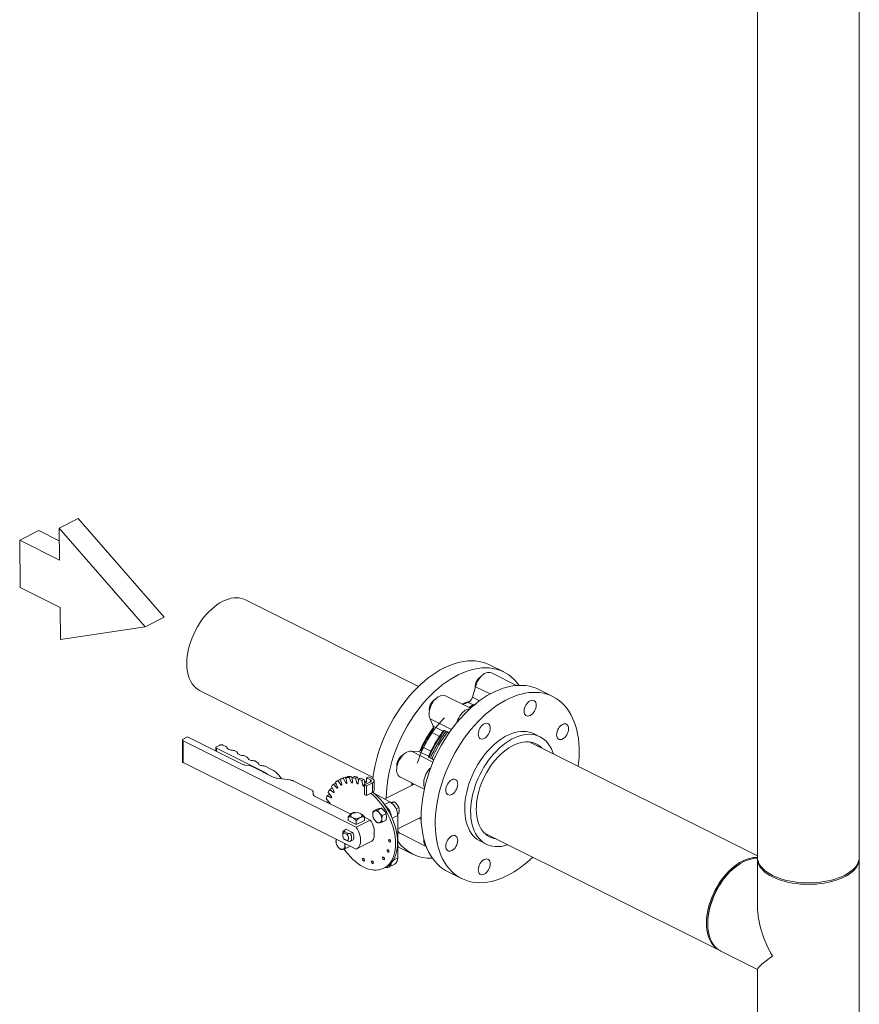
# Model space of a CAD drawing. Extents: x 10.8 to 29.2, y 5.2 to 19.2.
# Drawn here: x 10.8 to 13.1, y 13.7 to 16.4 of the extents above; entities that cross this region are included whole.
import ezdxf

# ---------------------------------------------------------------- set-up
doc = ezdxf.new("R2010")
doc.units = 0
doc.header["$LTSCALE"] = 0.2
doc.header["$MEASUREMENT"] = 0

msp = doc.modelspace()

# ---------------------------------------------------------------- linework, layer by layer
at = {"color": 7, "linetype": 'Continuous', "lineweight": 0}
for p, q in [((12.7877, 17.8534), (12.7877, 14.1273)), ((13.0688, 14.1273), (13.0688, 17.8489)), ((10.9123, 15.0633), (10.8598, 15.0367)), ((10.8598, 15.0367), (11.0978, 14.7642)), ((10.861, 14.9481), (10.8598, 15.0367)), ((10.9123, 15.0633), (11.1503, 14.7909)), ((10.8037, 15.0299), (10.7512, 15.0032)), ((10.8037, 15.0299), (10.8603, 15.0015)), ((10.7529, 14.8724), (10.7512, 15.0032)), ((10.7512, 15.0032), (10.861, 14.9481)), ((10.8627, 14.8173), (10.7529, 14.8724)), ((11.8523, 14.5995), (11.3746, 14.8383)), ((10.8638, 14.7287), (10.8627, 14.8173)), ((11.1503, 14.7909), (11.0978, 14.7642)), ((11.0978, 14.7642), (10.8638, 14.7287)), ((12.0872, 14.6392), (12.0484, 14.6585)), ((12.1226, 14.602), (12.0534, 14.6366)), ((11.249, 14.587), (11.7266, 14.3482)), ((12.0093, 14.5985), (12.0009, 14.5693)), ((12.0495, 14.5784), (12.0093, 14.5985)), ((12.2225, 14.5715), (12.1838, 14.5909)), ((11.9952, 14.539), (11.9267, 14.5732)), ((12.0032, 14.5483), (11.9893, 14.5552)), ((12.0009, 14.5693), (12.0203, 14.5596)), ((11.8844, 14.51), (11.8928, 14.4892)), ((11.9432, 14.4806), (11.8844, 14.51)), ((11.9099, 14.4614), (11.8894, 14.4717)), ((11.8928, 14.4892), (11.92, 14.4757)), ((11.924, 14.4776), (11.9281, 14.4758)), ((11.9281, 14.4758), (11.9322, 14.4735)), ((12.1873, 14.4603), (12.171, 14.4685)), ((11.2003, 14.4516), (11.2003, 14.391)), ((11.2145, 14.46), (11.2021, 14.4538)), ((11.6799, 14.2105), (11.2021, 14.4494)), ((11.2021, 14.4494), (11.2021, 14.3888)), ((11.3667, 14.3839), (11.2145, 14.46)), ((12.7877, 14.1318), (12.1597, 14.4458)), ((11.2928, 14.4307), (11.2928, 14.4208)), ((11.3035, 14.4373), (11.2947, 14.4329)), ((11.2947, 14.4285), (11.4229, 14.3644)), ((11.2947, 14.4285), (11.2947, 14.4199)), ((11.3216, 14.4327), (11.3123, 14.4373)), ((11.3503, 14.4183), (11.3428, 14.4221)), ((11.892, 14.3902), (11.8323, 14.4201)), ((11.8527, 14.42), (11.8323, 14.4201)), ((11.8799, 14.4063), (11.8527, 14.42)), ((11.8656, 14.4306), (11.8863, 14.4203)), ((11.2021, 14.3888), (11.6799, 14.1499)), ((11.379, 14.404), (11.3715, 14.4078)), ((11.4077, 14.3896), (11.4002, 14.3934)), ((11.8849, 14.4013), (11.881, 14.4034)), ((11.8892, 14.3993), (11.8849, 14.4013)), ((11.3851, 14.3805), (11.3723, 14.3823)), ((11.4509, 14.3489), (11.3907, 14.3789)), ((11.4229, 14.3628), (11.4229, 14.3644)), ((11.4445, 14.3712), (11.4289, 14.3791)), ((11.4974, 14.3409), (11.4621, 14.3456)), ((11.4736, 14.3441), (11.4663, 14.3541)), ((11.5561, 14.3139), (11.5064, 14.3388)), ((11.617, 14.3291), (11.6227, 14.3319)), ((11.6286, 14.321), (11.6226, 14.3345)), ((11.6248, 14.3298), (11.6227, 14.3319)), ((11.6294, 14.3394), (11.6351, 14.3423)), ((11.6294, 14.3394), (11.6379, 14.3278)), ((11.6373, 14.3393), (11.6351, 14.3423)), ((11.6361, 14.3429), (11.6419, 14.3458)), ((11.6405, 14.3292), (11.6361, 14.3429)), ((11.6439, 14.3457), (11.6497, 14.3486)), ((11.6439, 14.3457), (11.6513, 14.333)), ((11.6522, 14.3443), (11.6497, 14.3486)), ((11.6513, 14.333), (11.6541, 14.3344)), ((11.6516, 14.3473), (11.6573, 14.3502)), ((11.6543, 14.3336), (11.6516, 14.3473)), ((11.6602, 14.3479), (11.6659, 14.3508)), ((11.6602, 14.3479), (11.6662, 14.3345)), ((11.6687, 14.3446), (11.6659, 14.3508)), ((11.6662, 14.3345), (11.6693, 14.336)), ((11.6685, 14.3475), (11.6742, 14.3504)), ((11.6694, 14.3343), (11.6685, 14.3475)), ((11.6777, 14.3459), (11.6834, 14.3488)), ((11.6777, 14.3459), (11.6821, 14.3321)), ((11.6821, 14.3321), (11.6856, 14.3339)), ((11.6861, 14.3403), (11.6834, 14.3488)), ((11.6854, 14.3312), (11.6864, 14.3434)), ((11.6864, 14.3434), (11.6921, 14.3463)), ((11.6958, 14.3397), (11.7016, 14.3426)), ((11.6958, 14.3397), (11.6985, 14.326)), ((11.7037, 14.3316), (11.7016, 14.3426)), ((11.702, 14.3243), (11.7047, 14.3353)), ((11.7192, 14.3356), (11.7029, 14.3275)), ((11.7047, 14.3353), (11.7086, 14.3373)), ((11.7058, 14.3346), (11.7086, 14.336)), ((11.7082, 14.3248), (11.725, 14.3332)), ((11.7086, 14.3467), (11.7144, 14.3495)), ((11.7086, 14.3365), (11.7086, 14.3467)), ((11.7086, 14.3467), (11.7192, 14.3414)), ((11.725, 14.3442), (11.7144, 14.3495)), ((11.7192, 14.3414), (11.7192, 14.3356)), ((11.725, 14.3332), (11.725, 14.3062)), ((11.7295, 14.3117), (11.7295, 14.3387)), ((11.8019, 14.3483), (11.868, 14.3152)), ((11.5616, 14.3005), (11.5616, 14.3073)), ((11.6116, 14.2949), (11.6031, 14.3065)), ((11.6071, 14.3151), (11.6128, 14.318)), ((11.6071, 14.3151), (11.6172, 14.3067)), ((11.6189, 14.3095), (11.6115, 14.3222)), ((11.6151, 14.3161), (11.6128, 14.318)), ((11.617, 14.3291), (11.6264, 14.3189)), ((11.6172, 14.3067), (11.6194, 14.3079)), ((11.6264, 14.3189), (11.6289, 14.3202)), ((11.6379, 14.3278), (11.6406, 14.3291)), ((11.6985, 14.326), (11.7029, 14.3282)), ((11.7029, 14.3275), (11.7082, 14.3248)), ((11.7029, 14.3275), (11.7029, 14.3004)), ((11.7082, 14.3248), (11.7082, 14.2978)), ((11.7082, 14.2978), (11.725, 14.3062)), ((11.7732, 14.2807), (11.7291, 14.3046)), ((11.8402, 14.3291), (11.7588, 14.2885)), ((11.6632, 14.2471), (11.5652, 14.2961)), ((11.6003, 14.2801), (11.5945, 14.2815)), ((11.6071, 14.2777), (11.5976, 14.2879)), ((11.5987, 14.2793), (11.6018, 14.2809)), ((11.6001, 14.2979), (11.6058, 14.3008)), ((11.6001, 14.2979), (11.6105, 14.2916)), ((11.6055, 14.2794), (11.6018, 14.2809)), ((11.6086, 14.2991), (11.6058, 14.3008)), ((11.6105, 14.2916), (11.6124, 14.2925)), ((11.7029, 14.3004), (11.7082, 14.2978)), ((11.7581, 14.2731), (11.7732, 14.2807)), ((11.7785, 14.277), (11.7852, 14.2804)), ((11.6715, 14.2513), (11.6632, 14.2471)), ((11.6779, 14.2504), (11.676, 14.2513)), ((11.7374, 14.2601), (11.7269, 14.2548)), ((11.7499, 14.2627), (11.7393, 14.2574)), ((11.7976, 14.2654), (11.79, 14.2616)), ((11.6583, 14.2395), (11.6583, 14.2293)), ((11.6804, 14.2182), (11.6583, 14.2293)), ((11.6799, 14.2105), (11.7188, 14.2299)), ((11.7025, 14.2293), (11.6804, 14.2182)), ((11.6804, 14.2182), (11.6804, 14.2285)), ((11.7025, 14.2395), (11.7025, 14.2293)), ((11.7188, 14.2299), (11.7025, 14.2381)), ((11.7517, 14.2424), (11.7623, 14.2477)), ((11.7623, 14.2301), (11.7517, 14.2248)), ((11.7793, 14.2354), (11.7945, 14.243)), ((11.7976, 14.2478), (11.7944, 14.2462)), ((11.7945, 14.1256), (11.7945, 14.243)), ((11.7951, 14.2061), (11.8594, 14.2382)), ((11.8595, 14.2322), (11.8535, 14.2352)), ((11.6463, 14.1946), (11.6479, 14.1987)), ((11.6553, 14.1901), (11.6463, 14.1946)), ((11.6465, 14.2016), (11.6527, 14.2047)), ((11.6479, 14.1987), (11.6465, 14.2016)), ((11.6581, 14.1936), (11.6479, 14.1987)), ((11.6527, 14.2047), (11.67, 14.196)), ((11.6581, 14.1936), (11.6553, 14.1901)), ((11.6638, 14.1929), (11.6581, 14.1936)), ((11.67, 14.196), (11.6638, 14.1929)), ((11.7299, 14.1858), (11.7299, 14.2011)), ((11.7951, 14.1984), (11.7951, 14.2187)), ((12.034, 14.1945), (12.6835, 13.8697)), ((11.6427, 14.1926), (11.6427, 14.1882)), ((11.6463, 14.1782), (11.6553, 14.1737)), ((11.6479, 14.1769), (11.6463, 14.1782)), ((11.6479, 14.1769), (11.6581, 14.1718)), ((11.6553, 14.1737), (11.6581, 14.1718)), ((11.6581, 14.1718), (11.6638, 14.1711)), ((11.6638, 14.1711), (11.67, 14.1743)), ((11.6809, 14.1504), (11.7198, 14.1698)), ((11.8019, 14.193), (11.8734, 14.1573)), ((12.0227, 14.1719), (12.039, 14.1637)), ((11.6608, 14.1566), (11.6502, 14.1513)), ((11.6613, 14.1592), (11.6608, 14.1566)), ((11.7971, 14.1558), (11.8358, 14.1365)), ((11.7826, 14.1196), (11.7945, 14.1256)), ((12.7877, 14.123), (12.7877, 13.9905)), ((13.0688, 13.6859), (13.0688, 14.123)), ((11.7561, 14.0972), (11.7618, 14.1001)), ((11.7696, 14.1003), (11.7864, 14.1087)), ((11.9324, 14.0882), (11.9711, 14.0688)), ((12.7299, 14.103), (12.7271, 14.1009)), ((12.6504, 13.9475), (12.6504, 13.944)), ((12.687, 13.868), (12.7877, 13.8176)), ((12.7877, 13.8184), (12.7877, 13.6859))]:
    msp.add_line(p, q, dxfattribs=at)
at = {"color": 7, "linetype": 'Continuous', "lineweight": 0, "flags": 128}
for points in [[(11.249, 14.587), (11.2473, 14.5879), (11.2416, 14.5915), (11.2363, 14.5959), (11.2314, 14.601), (11.2271, 14.6067), (11.2233, 14.6132), (11.22, 14.6202), (11.2173, 14.6278), (11.2152, 14.636), (11.2137, 14.6446), (11.2128, 14.6536), (11.2125, 14.663), (11.2128, 14.6727), (11.2137, 14.6826), (11.2152, 14.6928), (11.2173, 14.703), (11.22, 14.7133), (11.2233, 14.7236), (11.2271, 14.7339), (11.2314, 14.744), (11.2363, 14.7539), (11.2416, 14.7636), (11.2473, 14.7729), (11.2534, 14.7819), (11.2599, 14.7905), (11.2667, 14.7985), (11.2738, 14.8061), (11.2811, 14.813), (11.2886, 14.8194), (11.2963, 14.8251), (11.304, 14.8301), (11.3118, 14.8343), (11.3196, 14.8379), (11.3274, 14.8406), (11.335, 14.8426), (11.3425, 14.8437), (11.3498, 14.8441), (11.3569, 14.8436), (11.3637, 14.8424), (11.3702, 14.8403), (11.3746, 14.8383)], [(11.9228, 14.6506), (11.9338, 14.6557), (11.9448, 14.6601), (11.9557, 14.6637), (11.9666, 14.6665), (11.9773, 14.6685), (11.9878, 14.6697), (11.9982, 14.6701), (12.0083, 14.6696), (12.0181, 14.6684), (12.0276, 14.6663), (12.0369, 14.6635), (12.0457, 14.6598), (12.0484, 14.6585)], [(11.7261, 14.3436), (11.7273, 14.3532), (11.7296, 14.3676), (11.7325, 14.3821), (11.7359, 14.3967), (11.74, 14.4113), (11.7446, 14.4259), (11.7498, 14.4404), (11.7555, 14.4549), (11.7617, 14.4692), (11.7684, 14.4833), (11.7756, 14.4971), (11.7832, 14.5107), (11.7913, 14.524), (11.7998, 14.5369), (11.8087, 14.5494), (11.8179, 14.5615), (11.8274, 14.573), (11.8372, 14.5841), (11.8474, 14.5947), (11.8577, 14.6046), (11.8682, 14.6139), (11.8789, 14.6227), (11.8898, 14.6307), (11.9007, 14.638), (11.9117, 14.6447), (11.9228, 14.6506)], [(11.9615, 14.6312), (11.9505, 14.6253), (11.9395, 14.6187), (11.9285, 14.6113), (11.9177, 14.6033), (11.907, 14.5946), (11.8964, 14.5852), (11.8861, 14.5753), (11.876, 14.5648), (11.8662, 14.5537), (11.8566, 14.5421), (11.8474, 14.53), (11.8385, 14.5175), (11.8301, 14.5046), (11.822, 14.4913), (11.8143, 14.4777), (11.8071, 14.4639), (11.8004, 14.4498), (11.7942, 14.4355), (11.7885, 14.421), (11.7833, 14.4065), (11.7787, 14.3919), (11.7747, 14.3773), (11.7712, 14.3627), (11.7683, 14.3482), (11.766, 14.3338), (11.7643, 14.3196), (11.7633, 14.3056), (11.7628, 14.2919), (11.7628, 14.2905)], [(12.1291, 14.6023), (12.1288, 14.6028), (12.1226, 14.6109), (12.1159, 14.6182), (12.1087, 14.6249), (12.101, 14.6309), (12.093, 14.6361), (12.0845, 14.6405), (12.0756, 14.6441), (12.0664, 14.647), (12.0568, 14.649), (12.047, 14.6503), (12.0369, 14.6507), (12.0266, 14.6503), (12.016, 14.6491), (12.0053, 14.6471), (11.9945, 14.6443), (11.9836, 14.6407), (11.9725, 14.6363), (11.9615, 14.6312)], [(12.0534, 14.6366), (12.0502, 14.6377), (12.0465, 14.6382), (12.0425, 14.6378), (12.0384, 14.6366), (12.0342, 14.6346), (12.0301, 14.6318), (12.0261, 14.6284), (12.0223, 14.6243), (12.0188, 14.6198), (12.0157, 14.6148), (12.013, 14.6095), (12.0109, 14.604), (12.0093, 14.5985)], [(11.9324, 14.0882), (11.9266, 14.0913), (11.9185, 14.0965), (11.9109, 14.1024), (11.9037, 14.1091), (11.897, 14.1165), (11.8908, 14.1246), (11.8851, 14.1333), (11.8799, 14.1427), (11.8753, 14.1527), (11.8712, 14.1632), (11.8678, 14.1743), (11.8649, 14.186), (11.8626, 14.1981), (11.8609, 14.2106), (11.8598, 14.2235), (11.8594, 14.2368), (11.8595, 14.2504), (11.8603, 14.2643), (11.8617, 14.2784), (11.8637, 14.2927), (11.8663, 14.3072), (11.8694, 14.3217), (11.8732, 14.3363), (11.8775, 14.3509), (11.8824, 14.3655), (11.8879, 14.38), (11.8938, 14.3944), (11.9003, 14.4086), (11.9072, 14.4226), (11.9147, 14.4363), (11.9225, 14.4497), (11.9308, 14.4628), (11.9395, 14.4755), (11.9485, 14.4878), (11.9579, 14.4997), (11.9676, 14.511), (11.9776, 14.5218), (11.9878, 14.532), (11.9982, 14.5417), (12.0089, 14.5507), (12.0196, 14.5591), (12.0305, 14.5668), (12.0415, 14.5738), (12.0526, 14.58), (12.0636, 14.5856), (12.0746, 14.5903), (12.0856, 14.5943), (12.0965, 14.5975), (12.1073, 14.5999), (12.1179, 14.6015), (12.1283, 14.6023), (12.1386, 14.6023), (12.1485, 14.6015), (12.1582, 14.5998), (12.1676, 14.5974), (12.1767, 14.5941), (12.1838, 14.5909)], [(11.9267, 14.5732), (11.9262, 14.5735), (11.9227, 14.5745), (11.9189, 14.5748), (11.9149, 14.5742), (11.9107, 14.5728), (11.9066, 14.5707), (11.9024, 14.5678), (11.8985, 14.5642), (11.8947, 14.56), (11.8913, 14.5553), (11.8883, 14.5503), (11.8858, 14.5449), (11.8838, 14.5394), (11.8823, 14.5339), (11.8815, 14.5285), (11.8813, 14.5232), (11.8817, 14.5184), (11.8828, 14.5139), (11.8844, 14.51)], [(12.293, 14.3792), (12.294, 14.3884), (12.2951, 14.4024), (12.2955, 14.4161), (12.2954, 14.4296), (12.2946, 14.4427), (12.2932, 14.4554), (12.2912, 14.4677), (12.2886, 14.4796), (12.2855, 14.491), (12.2817, 14.5018), (12.2774, 14.5121), (12.2725, 14.5218), (12.267, 14.5308), (12.2611, 14.5392), (12.2546, 14.547), (12.2477, 14.554), (12.2402, 14.5603), (12.2324, 14.5659), (12.2241, 14.5707), (12.2154, 14.5747), (12.2064, 14.578), (12.197, 14.5804), (12.1873, 14.5821), (12.1773, 14.5829), (12.1671, 14.5829), (12.1567, 14.5821), (12.146, 14.5805), (12.1353, 14.5781), (12.1244, 14.5749), (12.1134, 14.571), (12.1023, 14.5662), (12.0913, 14.5607), (12.0803, 14.5544), (12.0693, 14.5474), (12.0584, 14.5397), (12.0476, 14.5313), (12.037, 14.5223), (12.0266, 14.5127), (12.0163, 14.5024), (12.0064, 14.4916), (11.9967, 14.4803), (11.9873, 14.4684), (11.9782, 14.4562), (11.9696, 14.4434), (11.9613, 14.4304), (11.9534, 14.4169), (11.946, 14.4032), (11.939, 14.3892), (11.9326, 14.375), (11.9266, 14.3606), (11.9212, 14.3461), (11.9163, 14.3315), (11.9119, 14.3169), (11.9082, 14.3023), (11.905, 14.2878), (11.9024, 14.2733), (11.9004, 14.259), (11.8991, 14.2449), (11.8983, 14.231), (11.8981, 14.2174), (11.8986, 14.2041), (11.8997, 14.1912), (11.9014, 14.1787), (11.9036, 14.1666), (11.9065, 14.155), (11.91, 14.1439), (11.914, 14.1333), (11.9187, 14.1233), (11.9238, 14.1139), (11.9295, 14.1052), (11.9357, 14.0971), (11.9425, 14.0897), (11.9496, 14.0831), (11.9573, 14.0771), (11.9654, 14.0719), (11.9739, 14.0675), (11.9827, 14.0639), (11.9919, 14.061), (12.0015, 14.059), (12.0113, 14.0577), (12.0214, 14.0573), (12.0318, 14.0577), (12.0423, 14.0589), (12.053, 14.0609), (12.0638, 14.0637), (12.0748, 14.0673), (12.0858, 14.0716), (12.0968, 14.0768), (12.0968, 14.0768)], [(12.1485, 14.5477), (12.151, 14.5515), (12.1539, 14.5548), (12.157, 14.5575), (12.1602, 14.5595), (12.1634, 14.5607), (12.1665, 14.5611), (12.1694, 14.5607), (12.1719, 14.5594), (12.174, 14.5574), (12.1755, 14.5546), (12.1764, 14.5513), (12.1768, 14.5475), (12.1764, 14.5434), (12.1755, 14.5391), (12.174, 14.5348), (12.1719, 14.5307), (12.1694, 14.5269), (12.1665, 14.5236), (12.1634, 14.5209), (12.1602, 14.5189), (12.157, 14.5177), (12.1539, 14.5173), (12.151, 14.5177), (12.1485, 14.519), (12.1464, 14.5211), (12.1449, 14.5238), (12.144, 14.5271), (12.1436, 14.5309), (12.144, 14.535), (12.1449, 14.5393), (12.1464, 14.5436), (12.1485, 14.5477)], [(11.9936, 14.5375), (11.9935, 14.5375), (11.9895, 14.5369), (11.9854, 14.5355), (11.9812, 14.5334), (11.9771, 14.5304), (11.9731, 14.5269), (11.9694, 14.5227), (11.9659, 14.518), (11.9629, 14.5129), (11.9604, 14.5076), (11.9584, 14.5021), (11.9576, 14.4992)], [(12.0169, 14.4676), (12.0172, 14.4717), (12.0182, 14.476), (12.0197, 14.4802), (12.0217, 14.4843), (12.0243, 14.4881), (12.0271, 14.4914), (12.0302, 14.4941), (12.0335, 14.4961), (12.0367, 14.4973), (12.0398, 14.4977), (12.0427, 14.4973), (12.0452, 14.496), (12.0472, 14.494), (12.0488, 14.4913), (12.0497, 14.4879), (12.05, 14.4841), (12.0497, 14.48), (12.0488, 14.4757), (12.0472, 14.4715), (12.0452, 14.4674), (12.0427, 14.4636), (12.0398, 14.4603), (12.0367, 14.4576), (12.0335, 14.4556), (12.0302, 14.4543), (12.0271, 14.4539), (12.0243, 14.4544), (12.0217, 14.4556), (12.0197, 14.4577), (12.0182, 14.4604), (12.0172, 14.4638), (12.0169, 14.4676)], [(12.2498, 14.4945), (12.253, 14.4958), (12.2561, 14.4962), (12.259, 14.4957), (12.2615, 14.4945), (12.2636, 14.4924), (12.2651, 14.4897), (12.2661, 14.4863), (12.2664, 14.4825), (12.2661, 14.4784), (12.2651, 14.4742), (12.2636, 14.4699), (12.2615, 14.4658), (12.259, 14.462), (12.2561, 14.4587), (12.253, 14.456), (12.2498, 14.454), (12.2466, 14.4528), (12.2435, 14.4524), (12.2406, 14.4528), (12.2381, 14.4541), (12.236, 14.4561), (12.2345, 14.4589), (12.2336, 14.4622), (12.2333, 14.466), (12.2336, 14.4701), (12.2345, 14.4744), (12.236, 14.4786), (12.2381, 14.4827), (12.2406, 14.4865), (12.2435, 14.4898), (12.2466, 14.4925), (12.2498, 14.4945)], [(12.171, 14.4685), (12.1644, 14.4713), (12.1573, 14.4734), (12.1499, 14.4747), (12.1422, 14.4752), (12.1343, 14.4749), (12.1261, 14.4738), (12.1179, 14.4719), (12.1095, 14.4692), (12.1011, 14.4658), (12.0926, 14.4615), (12.0841, 14.4566), (12.0758, 14.4509), (12.0675, 14.4445), (12.0594, 14.4375), (12.0515, 14.4299), (12.0438, 14.4217), (12.0364, 14.413), (12.0293, 14.4038), (12.0226, 14.3941), (12.0162, 14.3841), (12.0103, 14.3737), (12.0048, 14.3631), (11.9998, 14.3522), (11.9953, 14.3412), (11.9913, 14.33), (11.9879, 14.3188), (11.9851, 14.3077), (11.9828, 14.2965), (11.9811, 14.2855), (11.9801, 14.2747), (11.9796, 14.2641), (11.9798, 14.2539), (11.9805, 14.2439), (11.9819, 14.2344), (11.9839, 14.2253), (11.9864, 14.2167), (11.9896, 14.2086), (11.9932, 14.2011), (11.9975, 14.1942), (12.0022, 14.188), (12.0075, 14.1825), (12.0132, 14.1777), (12.0193, 14.1737), (12.0227, 14.1719)], [(12.0985, 14.1622), (12.0963, 14.1615), (12.088, 14.1592), (12.0798, 14.1577), (12.0717, 14.157), (12.0639, 14.1571), (12.0564, 14.158), (12.0491, 14.1597), (12.0422, 14.1622), (12.0357, 14.1655), (12.0295, 14.1696), (12.0238, 14.1744), (12.0186, 14.1799), (12.0138, 14.1861), (12.0096, 14.1929), (12.0059, 14.2004), (12.0028, 14.2085), (12.0002, 14.2171), (11.9982, 14.2262), (11.9969, 14.2357), (11.9961, 14.2457), (11.9959, 14.256), (11.9964, 14.2666), (11.9975, 14.2774), (11.9991, 14.2884), (12.0014, 14.2995), (12.0043, 14.3107), (12.0077, 14.3219), (12.0116, 14.333), (12.0161, 14.344), (12.0211, 14.3549), (12.0266, 14.3656), (12.0325, 14.3759), (12.0389, 14.3859), (12.0456, 14.3956), (12.0527, 14.4048), (12.0601, 14.4135), (12.0678, 14.4217), (12.0757, 14.4293), (12.0838, 14.4364), (12.0921, 14.4427), (12.1005, 14.4484), (12.1089, 14.4534), (12.1174, 14.4576), (12.1258, 14.4611), (12.1342, 14.4638), (12.1425, 14.4657), (12.1506, 14.4668), (12.1585, 14.4671), (12.1662, 14.4666), (12.1736, 14.4652), (12.1807, 14.4631), (12.1874, 14.4602), (12.1938, 14.4565), (12.1997, 14.4521), (12.2052, 14.447), (12.2102, 14.4411), (12.2147, 14.4345), (12.2187, 14.4274), (12.2221, 14.4196), (12.2242, 14.4136)], [(12.0666, 14.1782), (12.0607, 14.1793), (12.0541, 14.1813), (12.0479, 14.1841), (12.042, 14.1876), (12.0366, 14.1919), (12.0317, 14.197), (12.0272, 14.2027), (12.0233, 14.2091), (12.0199, 14.2161), (12.0171, 14.2237), (12.0148, 14.2318), (12.0131, 14.2404), (12.0121, 14.2494), (12.0116, 14.2588), (12.0118, 14.2685), (12.0125, 14.2785), (12.0139, 14.2887), (12.0159, 14.299), (12.0184, 14.3094), (12.0215, 14.3198), (12.0252, 14.3302), (12.0294, 14.3405), (12.0341, 14.3506), (12.0393, 14.3604), (12.0449, 14.37), (12.0509, 14.3792), (12.0574, 14.388), (12.0641, 14.3964), (12.0711, 14.4042), (12.0784, 14.4115), (12.0859, 14.4182), (12.0936, 14.4243), (12.1014, 14.4296), (12.1092, 14.4343), (12.1171, 14.4383), (12.125, 14.4414), (12.1327, 14.4438), (12.1404, 14.4454), (12.1479, 14.4462), (12.1552, 14.4462), (12.1622, 14.4454), (12.169, 14.4438), (12.1754, 14.4414), (12.1814, 14.4382), (12.187, 14.4343), (12.1922, 14.4296), (12.1923, 14.4295)], [(11.8323, 14.4201), (11.8284, 14.4202), (11.8244, 14.4194), (11.8202, 14.4179), (11.816, 14.4155), (11.8119, 14.4125), (11.808, 14.4087), (11.8043, 14.4044), (11.801, 14.3997), (11.7981, 14.3945), (11.7957, 14.3892), (11.7938, 14.3836), (11.7925, 14.3781), (11.7918, 14.3727), (11.7917, 14.3676), (11.7923, 14.3628), (11.7934, 14.3584), (11.7952, 14.3547), (11.7975, 14.3516), (11.8003, 14.3492), (11.8019, 14.3483)], [(11.8857, 14.3744), (11.8826, 14.3714), (11.879, 14.3671), (11.8756, 14.3624), (11.8727, 14.3572), (11.8703, 14.3518), (11.8684, 14.3463), (11.8671, 14.3408), (11.8664, 14.3354), (11.8663, 14.3303), (11.8669, 14.3255), (11.8681, 14.3211), (11.8689, 14.3192)], [(11.6543, 14.3336), (11.6543, 14.3329), (11.6542, 14.3323), (11.6539, 14.3318), (11.6534, 14.3316), (11.6529, 14.3316), (11.6523, 14.3319), (11.6518, 14.3324), (11.6513, 14.333)], [(11.6694, 14.3343), (11.6693, 14.3336), (11.6691, 14.3331), (11.6687, 14.3327), (11.6682, 14.3326), (11.6677, 14.3328), (11.6671, 14.3332), (11.6666, 14.3338), (11.6662, 14.3345)], [(11.6854, 14.3312), (11.6853, 14.3305), (11.685, 14.3301), (11.6845, 14.3299), (11.684, 14.3299), (11.6834, 14.3302), (11.6829, 14.3307), (11.6824, 14.3314), (11.6821, 14.3321)], [(11.7192, 14.3414), (11.7202, 14.3408), (11.721, 14.3401), (11.7215, 14.3393), (11.7216, 14.3385), (11.7215, 14.3377), (11.721, 14.337), (11.7202, 14.3362), (11.7192, 14.3356)], [(11.725, 14.3332), (11.7269, 14.3344), (11.7284, 14.3357), (11.7292, 14.3372), (11.7295, 14.3387), (11.7292, 14.3402), (11.7284, 14.3417), (11.7269, 14.3431), (11.725, 14.3442)], [(11.8337, 14.3259), (11.8339, 14.3322), (11.8339, 14.3323)], [(11.8349, 14.3265), (11.835, 14.3274), (11.8352, 14.3316)], [(11.8357, 14.3269), (11.8365, 14.3297), (11.8368, 14.3308)], [(11.9321, 14.3011), (11.9301, 14.3031), (11.9285, 14.3059), (11.9276, 14.3092), (11.9273, 14.313), (11.9276, 14.3171), (11.9285, 14.3214), (11.9301, 14.3257), (11.9321, 14.3298), (11.9346, 14.3335), (11.9375, 14.3368), (11.9406, 14.3396), (11.9438, 14.3416), (11.9471, 14.3428), (11.9502, 14.3432), (11.953, 14.3427), (11.9555, 14.3415), (11.9576, 14.3394), (11.9591, 14.3367), (11.9601, 14.3334), (11.9604, 14.3296), (11.9601, 14.3254), (11.9591, 14.3212), (11.9576, 14.3169), (11.9555, 14.3128), (11.953, 14.309), (11.9502, 14.3057), (11.9471, 14.303), (11.9438, 14.301), (11.9406, 14.2998), (11.9375, 14.2994), (11.9346, 14.2998), (11.9321, 14.3011)], [(11.6189, 14.3095), (11.6192, 14.3088), (11.6194, 14.308), (11.6194, 14.3073), (11.6192, 14.3068), (11.6188, 14.3064), (11.6183, 14.3063), (11.6178, 14.3064), (11.6172, 14.3067)], [(11.6286, 14.321), (11.6289, 14.3203), (11.6289, 14.3195), (11.6288, 14.3189), (11.6285, 14.3185), (11.6281, 14.3182), (11.6276, 14.3182), (11.627, 14.3185), (11.6264, 14.3189)], [(11.6405, 14.3292), (11.6407, 14.3284), (11.6407, 14.3277), (11.6404, 14.3272), (11.6401, 14.3268), (11.6396, 14.3267), (11.639, 14.3268), (11.6384, 14.3272), (11.6379, 14.3278)], [(11.7204, 14.3042), (11.7275, 14.2982), (11.7344, 14.2916), (11.741, 14.2844), (11.7474, 14.2768), (11.7535, 14.2686), (11.7592, 14.26), (11.7644, 14.2511), (11.7693, 14.2419), (11.7736, 14.2324), (11.7774, 14.2228), (11.7808, 14.2131), (11.7835, 14.2034), (11.7857, 14.1937), (11.7872, 14.1841), (11.7882, 14.1747), (11.7886, 14.1655), (11.7883, 14.1566), (11.7874, 14.1481), (11.786, 14.14), (11.7839, 14.1324), (11.7812, 14.1253), (11.778, 14.1188), (11.7743, 14.1129), (11.77, 14.1077), (11.7652, 14.1032), (11.76, 14.0994), (11.7544, 14.0964), (11.7484, 14.0942), (11.7421, 14.0927), (11.7355, 14.0921), (11.7286, 14.0923), (11.7215, 14.0933), (11.7143, 14.0951), (11.707, 14.0977), (11.6996, 14.101), (11.6923, 14.1052), (11.685, 14.11), (11.6778, 14.1155), (11.6708, 14.1217), (11.6639, 14.1285), (11.6574, 14.1358), (11.6511, 14.1436), (11.6464, 14.1501)], [(11.702, 14.3243), (11.7017, 14.3238), (11.7013, 14.3235), (11.7008, 14.3234), (11.7002, 14.3236), (11.6997, 14.324), (11.6992, 14.3245), (11.6988, 14.3252), (11.6985, 14.326)], [(11.7618, 14.1001), (11.7658, 14.1023), (11.771, 14.106), (11.7757, 14.1106), (11.78, 14.1158), (11.7838, 14.1216), (11.787, 14.1281), (11.7896, 14.1352), (11.7917, 14.1428), (11.7932, 14.1509), (11.794, 14.1595), (11.7943, 14.1683), (11.7939, 14.1775), (11.793, 14.187), (11.7914, 14.1965), (11.7892, 14.2062), (11.7865, 14.216), (11.7832, 14.2257), (11.7793, 14.2353), (11.775, 14.2448), (11.7702, 14.254), (11.7649, 14.2629), (11.7592, 14.2715), (11.7532, 14.2796), (11.7468, 14.2873), (11.7401, 14.2945), (11.7332, 14.3011), (11.7261, 14.307)], [(11.6116, 14.2949), (11.612, 14.2942), (11.6123, 14.2935), (11.6124, 14.2927), (11.6123, 14.2921), (11.612, 14.2916), (11.6116, 14.2914), (11.611, 14.2914), (11.6105, 14.2916)], [(11.6693, 14.2373), (11.6674, 14.2384), (11.6659, 14.2398), (11.6651, 14.2413), (11.6648, 14.2428), (11.6651, 14.2443), (11.6659, 14.2458), (11.6674, 14.2471), (11.6693, 14.2483)], [(11.6914, 14.2483), (11.6934, 14.2471), (11.6948, 14.2458), (11.6957, 14.2443), (11.696, 14.2428), (11.6957, 14.2413), (11.6948, 14.2398), (11.6934, 14.2384), (11.6914, 14.2373)], [(11.6463, 14.1782), (11.6448, 14.1805), (11.6437, 14.1831), (11.643, 14.1857), (11.6427, 14.1882), (11.643, 14.1905), (11.6437, 14.1924), (11.6448, 14.1938), (11.6463, 14.1946)], [(11.67, 14.196), (11.6716, 14.1929), (11.6728, 14.1897), (11.6735, 14.1864), (11.6738, 14.1833), (11.6735, 14.1804), (11.6728, 14.1778), (11.6716, 14.1758), (11.67, 14.1743)], [(11.6799, 14.1499), (11.6833, 14.1518), (11.6861, 14.1544), (11.6885, 14.1578), (11.6904, 14.1618), (11.6916, 14.1663), (11.6922, 14.1714), (11.6922, 14.1768), (11.6916, 14.1824), (11.6904, 14.1882), (11.6885, 14.194), (11.6861, 14.1998), (11.6833, 14.2053), (11.6799, 14.2105)], [(11.7945, 14.1963), (11.7948, 14.1969), (11.7951, 14.1984)], [(11.6553, 14.1901), (11.6568, 14.1878), (11.6579, 14.1853), (11.6586, 14.1827), (11.6588, 14.1801), (11.6586, 14.1779), (11.6579, 14.176), (11.6568, 14.1746), (11.6553, 14.1737)], [(11.6638, 14.1929), (11.6654, 14.1898), (11.6666, 14.1865), (11.6673, 14.1833), (11.6675, 14.1801), (11.6673, 14.1773), (11.6666, 14.1747), (11.6654, 14.1727), (11.6638, 14.1711)], [(11.7722, 14.1697), (11.7712, 14.1704), (11.7703, 14.1716), (11.7698, 14.1729), (11.7696, 14.1742), (11.7698, 14.1754), (11.7703, 14.1761), (11.7712, 14.1764), (11.7722, 14.1762), (11.7732, 14.1754), (11.7741, 14.1743), (11.7747, 14.1729), (11.7749, 14.1716), (11.7747, 14.1704), (11.7741, 14.1697), (11.7732, 14.1694), (11.7722, 14.1697)], [(11.8664, 14.1796), (11.8663, 14.179), (11.8664, 14.1739), (11.8671, 14.1692), (11.8684, 14.165), (11.8703, 14.1614), (11.8727, 14.1584), (11.8731, 14.1581)], [(11.9438, 14.1458), (11.9406, 14.1445), (11.9375, 14.1441), (11.9346, 14.1446), (11.9321, 14.1459), (11.9301, 14.1479), (11.9285, 14.1506), (11.9276, 14.154), (11.9273, 14.1578), (11.9276, 14.1619), (11.9285, 14.1662), (11.9301, 14.1704), (11.9321, 14.1745), (11.9346, 14.1783), (11.9375, 14.1816), (11.9406, 14.1843), (11.9438, 14.1863), (11.9471, 14.1876), (11.9502, 14.188), (11.953, 14.1875), (11.9555, 14.1862), (11.9576, 14.1842), (11.9591, 14.1815), (11.9601, 14.1781), (11.9604, 14.1743), (11.9601, 14.1702), (11.9591, 14.1659), (11.9576, 14.1617), (11.9555, 14.1576), (11.953, 14.1538), (11.9502, 14.1505), (11.9471, 14.1478), (11.9438, 14.1458)], [(11.7679, 14.1417), (11.7669, 14.1424), (11.766, 14.1436), (11.7654, 14.1449), (11.7652, 14.1463), (11.7654, 14.1474), (11.766, 14.1482), (11.7669, 14.1484), (11.7679, 14.1482), (11.7689, 14.1474), (11.7698, 14.1463), (11.7703, 14.145), (11.7705, 14.1436), (11.7703, 14.1425), (11.7698, 14.1417), (11.7689, 14.1414), (11.7679, 14.1417)], [(11.7971, 14.1558), (11.7955, 14.1567), (11.7945, 14.1572)], [(11.7002, 14.1175), (11.6992, 14.1183), (11.6984, 14.1194), (11.6978, 14.1207), (11.6976, 14.1221), (11.6978, 14.1232), (11.6984, 14.124), (11.6992, 14.1243), (11.7002, 14.124), (11.7013, 14.1232), (11.7021, 14.1221), (11.7027, 14.1208), (11.7029, 14.1194), (11.7027, 14.1183), (11.7021, 14.1175), (11.7013, 14.1172), (11.7002, 14.1175)], [(11.7249, 14.1105), (11.7238, 14.1113), (11.723, 14.1124), (11.7224, 14.1137), (11.7222, 14.1151), (11.7224, 14.1162), (11.723, 14.117), (11.7238, 14.1173), (11.7249, 14.117), (11.7259, 14.1162), (11.7267, 14.1151), (11.7273, 14.1138), (11.7275, 14.1124), (11.7273, 14.1113), (11.7267, 14.1105), (11.7259, 14.1103), (11.7249, 14.1105)], [(11.7554, 14.1214), (11.7544, 14.1222), (11.7535, 14.1233), (11.7529, 14.1247), (11.7527, 14.126), (11.7529, 14.1271), (11.7535, 14.1279), (11.7544, 14.1282), (11.7554, 14.1279), (11.7564, 14.1272), (11.7573, 14.126), (11.7578, 14.1247), (11.758, 14.1233), (11.7578, 14.1222), (11.7573, 14.1214), (11.7564, 14.1212), (11.7554, 14.1214)], [(11.7605, 14.0994), (11.7638, 14.099), (11.7671, 14.0994), (11.7702, 14.1006), (11.7728, 14.1026), (11.7749, 14.1054), (11.7765, 14.1088), (11.7774, 14.1124)], [(11.7864, 14.1087), (11.787, 14.109), (11.7896, 14.111), (11.7917, 14.1138), (11.7932, 14.1172), (11.7942, 14.1212), (11.7945, 14.1256)], [(12.0452, 14.0926), (12.0427, 14.0888), (12.0398, 14.0855), (12.0367, 14.0828), (12.0335, 14.0808), (12.0302, 14.0796), (12.0271, 14.0792), (12.0243, 14.0796), (12.0217, 14.0809), (12.0197, 14.083), (12.0182, 14.0857), (12.0172, 14.089), (12.0169, 14.0928), (12.0172, 14.0969), (12.0182, 14.1012), (12.0197, 14.1055), (12.0217, 14.1096), (12.0243, 14.1134), (12.0271, 14.1167), (12.0302, 14.1194), (12.0335, 14.1214), (12.0367, 14.1226), (12.0398, 14.123), (12.0427, 14.1226), (12.0452, 14.1213), (12.0472, 14.1193), (12.0488, 14.1165), (12.0497, 14.1132), (12.05, 14.1094), (12.0497, 14.1053), (12.0488, 14.101), (12.0472, 14.0967), (12.0452, 14.0926)], [(12.6852, 13.8689), (12.6818, 13.8706), (12.6761, 13.8742), (12.6708, 13.8786), (12.6659, 13.8837), (12.6616, 13.8895), (12.6578, 13.8959), (12.6545, 13.903), (12.6518, 13.9106), (12.6497, 13.9187), (12.6482, 13.9273), (12.6473, 13.9363), (12.647, 13.9457), (12.6473, 13.9554), (12.6482, 13.9654), (12.6497, 13.9755), (12.6518, 13.9858), (12.6545, 13.9961), (12.6578, 14.0064), (12.6616, 14.0166), (12.6659, 14.0267), (12.6708, 14.0367), (12.6761, 14.0463), (12.6818, 14.0557), (12.6879, 14.0647), (12.6944, 14.0732), (12.7012, 14.0813), (12.7083, 14.0888), (12.7156, 14.0958), (12.7231, 14.1021), (12.7308, 14.1078), (12.7385, 14.1128), (12.7463, 14.1171), (12.7541, 14.1206), (12.7619, 14.1234), (12.7695, 14.1253), (12.777, 14.1265), (12.7843, 14.1268), (12.7879, 14.1267)], [(12.7878, 14.1251), (12.7805, 14.1247), (12.773, 14.1236), (12.7653, 14.1216), (12.7576, 14.1189), (12.7498, 14.1154), (12.742, 14.1111), (12.7343, 14.1061), (12.7266, 14.1004), (12.7191, 14.094), (12.7118, 14.0871), (12.7047, 14.0795), (12.6979, 14.0715), (12.6914, 14.0629), (12.6853, 14.0539), (12.6795, 14.0446), (12.6743, 14.0349), (12.6694, 14.025), (12.6651, 14.0149), (12.6613, 14.0046), (12.658, 13.9943), (12.6553, 13.984), (12.6532, 13.9738), (12.6517, 13.9636), (12.6508, 13.9537), (12.6504, 13.944)], [(12.7877, 14.1273), (12.7882, 14.1218), (12.7895, 14.1163), (12.7916, 14.1109), (12.7946, 14.1056), (12.7984, 14.1004), (12.8031, 14.0954), (12.8084, 14.0906), (12.8146, 14.086), (12.8214, 14.0816), (12.8289, 14.0776), (12.837, 14.0738), (12.8457, 14.0704), (12.8548, 14.0674), (12.8645, 14.0647), (12.8745, 14.0624), (12.8848, 14.0604), (12.8954, 14.059), (12.9063, 14.0579), (12.9172, 14.0572), (12.9282, 14.057), (12.9393, 14.0572), (12.9502, 14.0579), (12.961, 14.059), (12.9717, 14.0604), (12.982, 14.0624), (12.992, 14.0647), (13.0017, 14.0674), (13.0108, 14.0704), (13.0195, 14.0738), (13.0276, 14.0776), (13.0351, 14.0816), (13.0419, 14.086), (13.048, 14.0906), (13.0534, 14.0954), (13.0581, 14.1004), (13.0619, 14.1056), (13.0649, 14.1109), (13.067, 14.1163), (13.0683, 14.1218), (13.0688, 14.1273)], [(13.0687, 14.1251), (13.0688, 14.123), (13.0683, 14.1175), (13.067, 14.112), (13.0649, 14.1066), (13.0619, 14.1013), (13.0581, 14.0961), (13.0534, 14.0911), (13.048, 14.0863), (13.0419, 14.0817), (13.0351, 14.0774), (13.0276, 14.0733), (13.0195, 14.0696), (13.0108, 14.0662), (13.0017, 14.0631), (12.992, 14.0604), (12.982, 14.0581), (12.9717, 14.0562), (12.961, 14.0547), (12.9502, 14.0536), (12.9393, 14.053), (12.9282, 14.0527), (12.9172, 14.053), (12.9063, 14.0536), (12.8954, 14.0547), (12.8848, 14.0562), (12.8745, 14.0581), (12.8645, 14.0604), (12.8548, 14.0631), (12.8457, 14.0662), (12.837, 14.0696), (12.8289, 14.0733), (12.8214, 14.0774), (12.8146, 14.0817), (12.8084, 14.0863), (12.8031, 14.0911), (12.7984, 14.0961), (12.7946, 14.1013), (12.7916, 14.1066), (12.7895, 14.112), (12.7882, 14.1175), (12.7877, 14.123), (12.7878, 14.1251)], [(12.6504, 13.9475), (12.6508, 13.9571), (12.6517, 13.9669), (12.6532, 13.977), (12.6554, 13.9871), (12.6581, 13.9973), (12.6614, 14.0075), (12.6653, 14.0177), (12.6697, 14.0276), (12.6746, 14.0374), (12.6799, 14.0469), (12.6857, 14.056), (12.6919, 14.0648), (12.6984, 14.0731), (12.7052, 14.0809), (12.7123, 14.0882), (12.7196, 14.0949), (12.7271, 14.1009), (12.7271, 14.1009)], [(12.6504, 13.944), (12.6508, 13.9346), (12.6517, 13.9256), (12.6532, 13.917), (12.6553, 13.9088), (12.658, 13.9012), (12.6613, 13.8942), (12.6651, 13.8877), (12.6694, 13.882), (12.6743, 13.8769), (12.6795, 13.8725), (12.6853, 13.8689), (12.687, 13.868)]]:
    msp.add_lwpolyline(points, dxfattribs=at)
at = {"color": 7, "linetype": 'Continuous', "lineweight": 0}
for centre, radius, start, end in [((12.0417, 14.5984), 0.0333, 120.5201, 184.8744), ((11.9148, 14.5352), 0.0331, 120.3985, 186.4714), ((12.0293, 14.4323), 0.1312, 105.27, 115.7625), ((12.0352, 14.4235), 0.1395, 109.2134, 115.6983), ((11.9805, 14.5743), 0.021, 294.8421, 346.1147), ((12.0862, 14.3875), 0.1798, 116.4271, 121.6147), ((12.1343, 14.3012), 0.2982, 134.929, 163.2448), ((12.1273, 14.305), 0.2954, 142.2751, 157.0097), ((12.1391, 14.2991), 0.3063, 143.2977, 156.3444), ((12.1438, 14.2968), 0.3087, 145.4861, 154.304), ((12.1929, 14.2722), 0.3383, 142.6109, 157.1791), ((12.1972, 14.27), 0.3388, 142.6012, 157.1888), ((12.201, 14.2681), 0.3383, 142.6109, 157.1791), ((11.8735, 14.4839), 0.0201, 322.4837, 15.447), ((11.2027, 14.4516), 0.00227, 103.6671, 256.3329), ((11.8499, 14.4364), 0.0167, 279.3904, 339.5943), ((11.2031, 14.3914), 0.00277, 188.4162, 250.8623), ((11.8251, 14.3806), 0.0331, 120.1586, 186.4887), ((11.3744, 14.4002), 0.018, 244.5965, 263.1993), ((11.383, 14.3626), 0.018, 64.5965, 83.1993), ((11.4663, 14.3814), 0.0361, 244.5965, 263.1993), ((11.492, 14.2997), 0.0415, 73.5738, 82.5404), ((11.5026, 14.3307), 0.00888, 64.5098, 82.3591), ((11.6595, 14.2907), 0.0572, 121.7649, 130.1002), ((11.659, 14.2912), 0.0565, 105.4761, 113.8755), ((11.6648, 14.2941), 0.0565, 105.4761, 113.8755), ((11.6604, 14.2835), 0.0644, 90.2168, 97.9179), ((11.6662, 14.2864), 0.0644, 90.2168, 97.9179), ((11.6594, 14.2672), 0.0808, 76.9401, 83.56), ((11.6652, 14.2701), 0.0808, 76.9401, 83.56), ((11.6527, 14.2438), 0.1052, 65.7769, 71.3285), ((11.6584, 14.2466), 0.1052, 65.7769, 71.3285), ((11.6426, 14.2228), 0.1285, 60.5177, 61.1262), ((11.7069, 14.3361), 0.00181, 235.5956, 11.3451), ((11.5534, 14.3061), 0.0083, 8.4162, 70.8623), ((11.681, 14.2751), 0.0841, 151.5903, 158.038), ((11.6659, 14.2843), 0.0664, 137.5464, 145.0945), ((11.7229, 14.3125), 0.00668, 287.9217, 352.7998), ((11.5671, 14.3013), 0.00553, 188.4162, 250.8623), ((11.7051, 14.2668), 0.1096, 163.4969, 168.9), ((11.6047, 14.2753), 0.00337, 349.3296, 45.509), ((11.7492, 14.2422), 0.0453, 0.9585, 58.0202), ((11.6804, 14.2234), 0.0273, 66.1019, 113.8981), ((11.6737, 14.2463), 0.00545, 66.1019, 113.8981), ((11.7349, 14.2468), 0.00924, 108.4804, 188.1886), ((11.7328, 14.2416), 0.014, 33.6202, 93.2497), ((11.724, 14.2322), 0.0267, 1.7984, 39.964), ((11.7306, 14.233), 0.0472, 8.2343, 50.7123), ((11.6804, 14.2622), 0.0273, 246.1019, 293.8981), ((11.6613, 14.1894), 0.0704, 15.8199, 35.1382), ((11.7524, 14.2463), 0.0267, 181.7984, 219.964), ((11.7436, 14.2369), 0.014, 213.6202, 273.2497), ((11.7415, 14.2317), 0.00924, 288.4804, 8.1886), ((11.7909, 14.2187), 0.00419, 329.2912, 30.7088), ((11.6533, 14.1934), 0.0106, 129.9553, 184.7776), ((11.8094, 14.2076), 0.0164, 209.1346, 242.6135), ((11.6385, 14.1722), 0.0143, 159.0747, 180.9645), ((11.6509, 14.1728), 0.0267, 181.7984, 219.964), ((11.7107, 14.1868), 0.0193, 298.0429, 340.8508), ((11.8853, 14.2353), 0.1104, 214.7377, 272.6862), ((11.6421, 14.1634), 0.014, 213.6202, 273.2497), ((11.64, 14.1582), 0.00924, 288.4804, 8.1886), ((11.6263, 14.1593), 0.0228, 0.5296, 16.4917), ((11.9612, 14.3381), 0.2944, 297.4232, 314.4186)]:
    msp.add_arc(centre, radius, start, end, dxfattribs=at)
for major_axis, ratio, start_param, end_param in [((-0.1042, 0.1686), 0.558745, 0.735059, 1.520457), ((0.1403, 0.0867), 0.08152, 2.305855, 3.091253)]:
    msp.add_ellipse((12.9282, 13.9044), major_axis=major_axis, ratio=ratio, start_param=start_param, end_param=end_param, dxfattribs=at)
for points, knots in [([(12.0103, 14.5516), (12.0086, 14.5509), (12.004, 14.5489), (11.9974, 14.5454), (11.9925, 14.5425), (11.9905, 14.5413)], [0, 0, 0, 0, 0.254517, 0.690681, 1, 1, 1, 1]), ([(11.9215, 14.4776), (11.9202, 14.4758), (11.9165, 14.4712), (11.911, 14.4633), (11.9052, 14.4544), (11.9003, 14.4464), (11.8962, 14.4393), (11.8923, 14.4322), (11.8897, 14.4271), (11.8883, 14.4244)], [0, 0, 0, 0, 0.1074838, 0.2882217, 0.4613604, 0.6185463, 0.730505, 0.8547464, 1, 1, 1, 1]), ([(11.9215, 14.4776), (11.9215, 14.4776), (11.9216, 14.4779), (11.9222, 14.4781), (11.9231, 14.478), (11.9238, 14.4777), (11.924, 14.4776)], [0, 0, 0, 0, 0.017818, 0.42326, 0.821618, 1, 1, 1, 1]), ([(11.9322, 14.4735), (11.9327, 14.4732), (11.9338, 14.4726), (11.9352, 14.4714), (11.9359, 14.4705), (11.9361, 14.4702)], [0, 0, 0, 0, 0.38696, 0.773799, 1, 1, 1, 1]), ([(11.8883, 14.4244), (11.8864, 14.4204), (11.8837, 14.4149), (11.8808, 14.4084), (11.8797, 14.4059), (11.8794, 14.405)], [0, 0, 0, 0, 0.6189423, 0.8675536, 1, 1, 1, 1]), ([(11.881, 14.4034), (11.8806, 14.4036), (11.8798, 14.4041), (11.8792, 14.4047), (11.8794, 14.405), (11.8795, 14.4051)], [0, 0, 0, 0, 0.356388, 0.712666, 1, 1, 1, 1]), ([(11.8954, 14.3974), (11.8949, 14.3975), (11.8938, 14.3977), (11.8918, 14.3982), (11.8902, 14.3988), (11.8894, 14.3992), (11.8892, 14.3993)], [0, 0, 0, 0, 0.238669, 0.552944, 0.861728, 1, 1, 1, 1]), ([(11.4229, 14.3644), (11.4253, 14.3631), (11.4299, 14.3607), (11.4337, 14.3579), (11.4355, 14.3565)], [0, 0, 0, 0, 0.507971, 1, 1, 1, 1]), ([(11.7762, 14.2787), (11.7763, 14.2787), (11.7778, 14.2791), (11.779, 14.2794), (11.7801, 14.2796)], [0, 0, 0, 0, 0.106952, 1, 1, 1, 1]), ([(11.7801, 14.2796), (11.7811, 14.2798), (11.7831, 14.2802), (11.7845, 14.2803), (11.7852, 14.2804)], [0, 0, 0, 0, 0.494511, 1, 1, 1, 1]), ([(11.7852, 14.2804), (11.7865, 14.2793), (11.7892, 14.2772), (11.7914, 14.2747), (11.7925, 14.2734)], [0, 0, 0, 0, 0.495458, 1, 1, 1, 1]), ([(11.6693, 14.2483), (11.6681, 14.2476), (11.6656, 14.2461), (11.6619, 14.243), (11.6595, 14.2407), (11.6583, 14.2395)], [0, 0, 0, 0, 0.32747, 0.664174, 1, 1, 1, 1]), ([(11.6804, 14.2506), (11.6786, 14.2506), (11.6751, 14.2505), (11.6713, 14.249), (11.6693, 14.2483)], [0, 0, 0, 0, 0.492638, 1, 1, 1, 1]), ([(11.7025, 14.2395), (11.7007, 14.2413), (11.6972, 14.2448), (11.6933, 14.2471), (11.6914, 14.2483)], [0, 0, 0, 0, 0.492638, 1, 1, 1, 1]), ([(11.7269, 14.2548), (11.7265, 14.2533), (11.7259, 14.2501), (11.7258, 14.247), (11.7257, 14.2455)], [0, 0, 0, 0, 0.495458, 1, 1, 1, 1]), ([(11.732, 14.2556), (11.731, 14.2554), (11.729, 14.255), (11.7276, 14.2549), (11.7269, 14.2548)], [0, 0, 0, 0, 0.494511, 1, 1, 1, 1]), ([(11.7393, 14.2574), (11.738, 14.257), (11.7353, 14.2563), (11.7331, 14.2558), (11.732, 14.2556)], [0, 0, 0, 0, 0.495458, 1, 1, 1, 1]), ([(11.7374, 14.2601), (11.7388, 14.2605), (11.7414, 14.2612), (11.7436, 14.2617), (11.7448, 14.262)], [0, 0, 0, 0, 0.495458, 1, 1, 1, 1]), ([(11.7444, 14.2493), (11.7434, 14.2506), (11.7414, 14.2532), (11.74, 14.256), (11.7393, 14.2574)], [0, 0, 0, 0, 0.4945107, 1, 1, 1, 1]), ([(11.7517, 14.2424), (11.7504, 14.2435), (11.7477, 14.2456), (11.7455, 14.2481), (11.7444, 14.2493)], [0, 0, 0, 0, 0.495458, 1, 1, 1, 1]), ([(11.7448, 14.262), (11.7458, 14.2622), (11.7477, 14.2625), (11.7492, 14.2626), (11.7499, 14.2627)], [0, 0, 0, 0, 0.494511, 1, 1, 1, 1]), ([(11.7499, 14.2627), (11.7512, 14.2616), (11.7539, 14.2595), (11.7561, 14.257), (11.7572, 14.2558)], [0, 0, 0, 0, 0.495458, 1, 1, 1, 1]), ([(11.7572, 14.2558), (11.7582, 14.2545), (11.7602, 14.2519), (11.7616, 14.2491), (11.7623, 14.2477)], [0, 0, 0, 0, 0.494511, 1, 1, 1, 1]), ([(11.7925, 14.2734), (11.7935, 14.2721), (11.7955, 14.2695), (11.7969, 14.2668), (11.7976, 14.2654)], [0, 0, 0, 0, 0.494511, 1, 1, 1, 1]), ([(11.7976, 14.2654), (11.7979, 14.2641), (11.7986, 14.2615), (11.7987, 14.2586), (11.7987, 14.2571)], [0, 0, 0, 0, 0.495458, 1, 1, 1, 1]), ([(11.7987, 14.2571), (11.7987, 14.2556), (11.7986, 14.2526), (11.7979, 14.2494), (11.7976, 14.2478)], [0, 0, 0, 0, 0.494511, 1, 1, 1, 1]), ([(11.6583, 14.2395), (11.66, 14.2395), (11.6636, 14.2395), (11.6674, 14.238), (11.6693, 14.2373)], [0, 0, 0, 0, 0.4926378, 1, 1, 1, 1]), ([(11.6693, 14.2373), (11.6706, 14.2365), (11.6731, 14.2351), (11.6768, 14.232), (11.6792, 14.2297), (11.6804, 14.2285)], [0, 0, 0, 0, 0.32747, 0.664174, 1, 1, 1, 1]), ([(11.6804, 14.2285), (11.6821, 14.2302), (11.6857, 14.2337), (11.6895, 14.2361), (11.6914, 14.2373)], [0, 0, 0, 0, 0.492638, 1, 1, 1, 1]), ([(11.6914, 14.2373), (11.6927, 14.2378), (11.6952, 14.2389), (11.6989, 14.2394), (11.7013, 14.2395), (11.7025, 14.2395)], [0, 0, 0, 0, 0.32747, 0.664174, 1, 1, 1, 1]), ([(11.7257, 14.2455), (11.7258, 14.244), (11.7259, 14.2411), (11.7265, 14.2386), (11.7269, 14.2373)], [0, 0, 0, 0, 0.494511, 1, 1, 1, 1]), ([(11.7269, 14.2373), (11.7276, 14.2359), (11.729, 14.2331), (11.731, 14.2305), (11.732, 14.2292)], [0, 0, 0, 0, 0.495458, 1, 1, 1, 1]), ([(11.732, 14.2292), (11.7331, 14.228), (11.7353, 14.2255), (11.7379, 14.2233), (11.7393, 14.2222)], [0, 0, 0, 0, 0.494511, 1, 1, 1, 1]), ([(11.7393, 14.2222), (11.74, 14.2223), (11.7414, 14.2224), (11.7434, 14.2228), (11.7444, 14.223)], [0, 0, 0, 0, 0.495458, 1, 1, 1, 1]), ([(11.7444, 14.223), (11.7455, 14.2232), (11.7477, 14.2237), (11.7504, 14.2245), (11.7517, 14.2248)], [0, 0, 0, 0, 0.494511, 1, 1, 1, 1]), ([(11.7506, 14.2331), (11.7507, 14.2346), (11.7508, 14.2376), (11.7514, 14.2408), (11.7517, 14.2424)], [0, 0, 0, 0, 0.494511, 1, 1, 1, 1]), ([(11.7517, 14.2248), (11.7514, 14.2261), (11.7508, 14.2287), (11.7507, 14.2316), (11.7506, 14.2331)], [0, 0, 0, 0, 0.495458, 1, 1, 1, 1]), ([(11.7623, 14.2477), (11.7626, 14.2464), (11.7632, 14.2439), (11.7634, 14.2409), (11.7634, 14.2395)], [0, 0, 0, 0, 0.495458, 1, 1, 1, 1]), ([(11.7634, 14.2395), (11.7634, 14.238), (11.7632, 14.2349), (11.7626, 14.2317), (11.7623, 14.2301)], [0, 0, 0, 0, 0.494511, 1, 1, 1, 1]), ([(11.7289, 14.1923), (11.729, 14.1924), (11.7293, 14.1943), (11.7298, 14.1978), (11.7299, 14.203), (11.7295, 14.2064), (11.729, 14.2082), (11.7289, 14.2086)], [0, 0, 0, 0, 0.003869, 0.373228, 0.653415, 0.933027, 1, 1, 1, 1]), ([(11.6247, 14.1775), (11.6247, 14.1772), (11.6243, 14.1753), (11.6243, 14.1735), (11.6243, 14.1719)], [0, 0, 0, 0, 0.163273, 1, 1, 1, 1]), ([(11.6243, 14.1719), (11.6243, 14.1705), (11.6244, 14.1676), (11.6251, 14.165), (11.6254, 14.1637)], [0, 0, 0, 0, 0.494511, 1, 1, 1, 1]), ([(11.7289, 14.1805), (11.7293, 14.1819), (11.7303, 14.1857), (11.7296, 14.1897), (11.729, 14.1923), (11.7289, 14.1923)], [0, 0, 0, 0, 0.372014, 0.996125, 1, 1, 1, 1]), ([(11.6254, 14.1637), (11.6261, 14.1623), (11.6275, 14.1596), (11.6295, 14.157), (11.6305, 14.1557)], [0, 0, 0, 0, 0.495458, 1, 1, 1, 1]), ([(11.6305, 14.1557), (11.6316, 14.1544), (11.6338, 14.1519), (11.6365, 14.1498), (11.6378, 14.1487)], [0, 0, 0, 0, 0.4945107, 1, 1, 1, 1]), ([(11.6378, 14.1487), (11.6385, 14.1488), (11.6399, 14.1489), (11.6419, 14.1492), (11.6429, 14.1494)], [0, 0, 0, 0, 0.495458, 1, 1, 1, 1]), ([(11.6429, 14.1494), (11.644, 14.1497), (11.6462, 14.1502), (11.6489, 14.1509), (11.6502, 14.1513)], [0, 0, 0, 0, 0.494511, 1, 1, 1, 1]), ([(11.6491, 14.1595), (11.6492, 14.161), (11.6492, 14.1628), (11.6495, 14.1647), (11.6496, 14.1651)], [0, 0, 0, 0, 0.820432, 1, 1, 1, 1]), ([(11.6502, 14.1513), (11.6499, 14.1525), (11.6493, 14.1551), (11.6492, 14.158), (11.6491, 14.1595)], [0, 0, 0, 0, 0.495458, 1, 1, 1, 1])]:
    msp.add_open_spline(points, degree=3, knots=knots, dxfattribs=at)
for points in [[(11.2947, 14.4329), (11.2942, 14.4326), (11.2931, 14.4319), (11.2927, 14.4307), (11.2931, 14.4295), (11.2942, 14.4288), (11.2947, 14.4285)], [(11.3123, 14.4373), (11.3117, 14.4376), (11.3104, 14.4381), (11.3079, 14.4383), (11.3054, 14.4381), (11.3041, 14.4376), (11.3035, 14.4373)], [(11.3235, 14.43), (11.3234, 14.4305), (11.323, 14.4314), (11.3221, 14.4323), (11.3216, 14.4327)], [(11.3374, 14.423), (11.3356, 14.4232), (11.3322, 14.4236), (11.3278, 14.4252), (11.3246, 14.4274), (11.3239, 14.4291), (11.3235, 14.43)], [(11.3428, 14.4221), (11.3419, 14.4223), (11.3402, 14.4228), (11.3383, 14.423), (11.3374, 14.423)], [(11.3522, 14.4156), (11.3521, 14.4161), (11.3517, 14.4171), (11.3508, 14.4179), (11.3503, 14.4183)], [(11.3661, 14.4087), (11.3643, 14.4089), (11.3609, 14.4092), (11.3565, 14.4108), (11.3533, 14.413), (11.3526, 14.4148), (11.3522, 14.4156)], [(11.3715, 14.4078), (11.3706, 14.408), (11.3689, 14.4085), (11.367, 14.4086), (11.3661, 14.4087)], [(11.3809, 14.4013), (11.3808, 14.4018), (11.3804, 14.4027), (11.3795, 14.4036), (11.379, 14.404)], [(11.3948, 14.3943), (11.3931, 14.3945), (11.3896, 14.3949), (11.3852, 14.3965), (11.382, 14.3987), (11.3813, 14.4004), (11.3809, 14.4013)], [(11.4002, 14.3934), (11.3993, 14.3936), (11.3976, 14.3941), (11.3957, 14.3943), (11.3948, 14.3943)], [(11.4096, 14.3869), (11.4095, 14.3874), (11.4091, 14.3884), (11.4082, 14.3892), (11.4077, 14.3896)], [(11.4235, 14.38), (11.4218, 14.3802), (11.4183, 14.3805), (11.4139, 14.3821), (11.4107, 14.3843), (11.41, 14.3861), (11.4096, 14.3869)], [(11.4289, 14.3791), (11.428, 14.3793), (11.4264, 14.3798), (11.4244, 14.3799), (11.4235, 14.38)], [(11.4663, 14.3541), (11.465, 14.3557), (11.4625, 14.3589), (11.4574, 14.3633), (11.4515, 14.3675), (11.4468, 14.37), (11.4445, 14.3712)]]:
    msp.add_open_spline(points, degree=3, dxfattribs=at)

doc.saveas('drawing.dxf')
